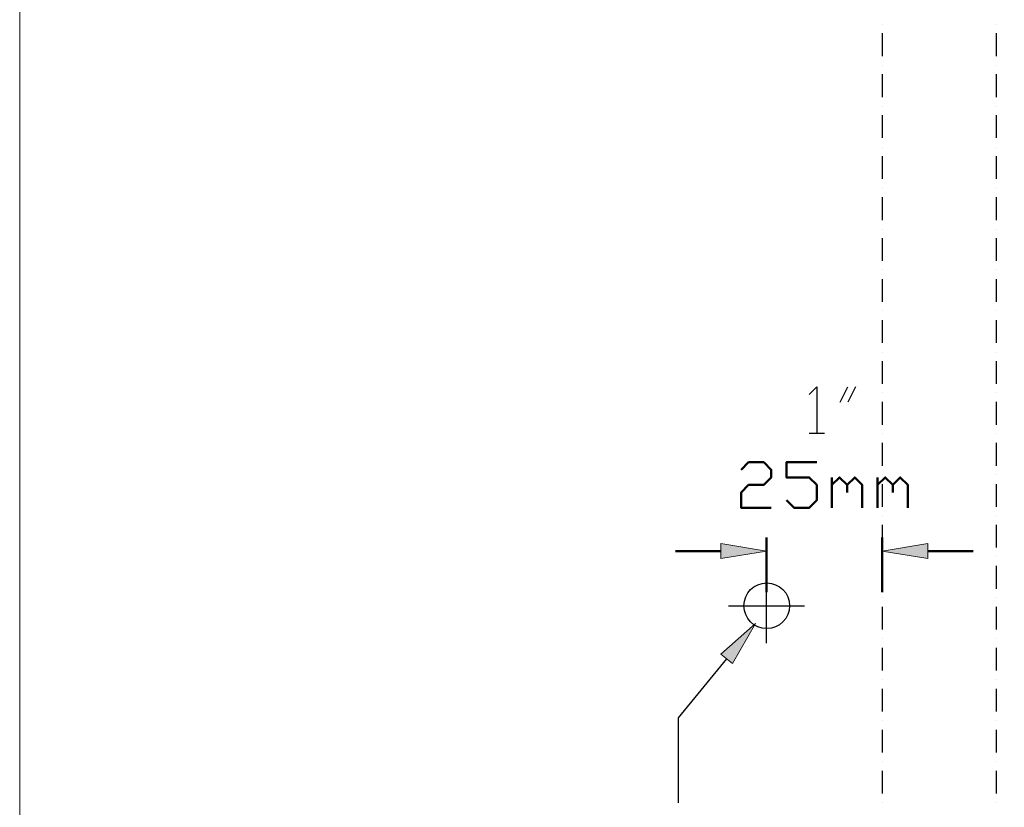
# Model space of a CAD drawing. Units: inches. Extents: x 0 to 33.1, y 0.2 to 23.2.
# Drawn here: x 0 to 8.6, y 4.8 to 11.6 of the extents above; entities that cross this region are included whole.
import ezdxf

# ---------------------------------------------------------------- set-up
doc = ezdxf.new("R2010")
doc.units = ezdxf.units.IN
doc.header["$MEASUREMENT"] = 0
doc.layers.add('Layer 1', color=7, linetype='Continuous', lineweight=0)

msp = doc.modelspace()

# ---------------------------------------------------------------- hatches: boundary and pattern name
at = {"layer": 'Layer 1', "true_color": 0x000000, "transparency": 33554687}
h = msp.add_hatch(color=18, dxfattribs=at)
h.dxf.hatch_style = 2
h.paths.add_polyline_path([(6.1044, 7.0378), (6.1044, 6.9061), (6.4994, 6.9711)])
h = msp.add_hatch(color=18, dxfattribs=at)
h.dxf.hatch_style = 2
h.paths.add_polyline_path([(7.8928, 7.0378), (7.8928, 6.9061), (7.4994, 6.9711)])
h = msp.add_hatch(color=18, dxfattribs=at)
h.dxf.hatch_style = 2
h.paths.add_polyline_path([(6.1028, 6.0811), (6.4028, 6.3444), (6.2044, 5.9978)])

# ---------------------------------------------------------------- linework, layer by layer
at = {"layer": 'Layer 1', "color": 18, "lineweight": 25, "true_color": 0x000000}
for p, q in [((7.4994, 11.5278), (7.4994, 11.5278)), ((8.4828, 11.5278), (8.4828, 11.5278)), ((7.4994, 11.4494), (7.4994, 11.2528)), ((8.4828, 11.4494), (8.4828, 11.2528)), ((7.4994, 11.1728), (7.4994, 11.1728)), ((8.4828, 11.1728), (8.4828, 11.1728)), ((7.4994, 11.0944), (7.4994, 10.8978)), ((8.4828, 11.0944), (8.4828, 10.8978)), ((7.4994, 10.8194), (7.4994, 10.8194)), ((8.4828, 10.8194), (8.4828, 10.8194)), ((7.4994, 10.7411), (7.4994, 10.5444)), ((8.4828, 10.7411), (8.4828, 10.5444)), ((7.4994, 10.4644), (7.4994, 10.4644)), ((8.4828, 10.4644), (8.4828, 10.4644)), ((7.4994, 10.3861), (7.4994, 10.1894)), ((8.4828, 10.3861), (8.4828, 10.1894)), ((7.4994, 10.1111), (7.4994, 10.1111)), ((8.4828, 10.1111), (8.4828, 10.1111)), ((7.4994, 10.0311), (7.4994, 9.8344)), ((8.4828, 10.0311), (8.4828, 9.8344)), ((7.4994, 9.7561), (7.4994, 9.7561)), ((8.4828, 9.7561), (8.4828, 9.7561)), ((7.4994, 9.6778), (7.4994, 9.4811)), ((8.4828, 9.6778), (8.4828, 9.4811)), ((7.4994, 9.4028), (7.4994, 9.4028)), ((8.4828, 9.4028), (8.4828, 9.4028)), ((7.4994, 9.3228), (7.4994, 9.1261)), ((8.4828, 9.3228), (8.4828, 9.1261)), ((7.4994, 9.0478), (7.4994, 9.0478)), ((8.4828, 9.0478), (8.4828, 9.0478)), ((7.4994, 8.9694), (7.4994, 8.7728)), ((8.4828, 8.9694), (8.4828, 8.7728)), ((7.4994, 8.6928), (7.4994, 8.6928)), ((8.4828, 8.6928), (8.4828, 8.6928)), ((7.4994, 8.6144), (7.4994, 8.4178)), ((8.4828, 8.6144), (8.4828, 8.4178)), ((7.1344, 8.2594), (7.2011, 8.3928)), ((7.2678, 8.3928), (7.2011, 8.2594)), ((7.4994, 8.3394), (7.4994, 8.3394)), ((7.4994, 8.2611), (7.4994, 8.0628)), ((8.4828, 8.3394), (8.4828, 8.3394)), ((8.4828, 8.2611), (8.4828, 8.0628)), ((6.8661, 7.9911), (7.0011, 7.9911)), ((7.4994, 7.9844), (7.4994, 7.9844)), ((8.4828, 7.9844), (8.4828, 7.9844)), ((7.4994, 7.9061), (7.4994, 7.7094)), ((8.4828, 7.9061), (8.4828, 7.7094)), ((7.4994, 7.6311), (7.4994, 7.6311)), ((8.4828, 7.6311), (8.4828, 7.6311)), ((7.4994, 7.5511), (7.4994, 7.3544)), ((8.4828, 7.5511), (8.4828, 7.3544)), ((7.4994, 7.2761), (7.4994, 7.2761)), ((8.4828, 7.2761), (8.4828, 7.2761)), ((7.4994, 7.1978), (7.4994, 7.0011)), ((8.4828, 7.1978), (8.4828, 7.0011)), ((7.4994, 6.9211), (7.4994, 6.9211)), ((8.4828, 6.9211), (8.4828, 6.9211)), ((6.4994, 6.1761), (6.4994, 6.8194)), ((7.4994, 6.8428), (7.4994, 6.6461)), ((8.4828, 6.8428), (8.4828, 6.6461)), ((7.4994, 6.5678), (7.4994, 6.5678)), ((8.4828, 6.5678), (8.4828, 6.5678)), ((6.1711, 6.4978), (6.8261, 6.4978)), ((7.4994, 6.4894), (7.4994, 6.2928)), ((8.4828, 6.4894), (8.4828, 6.2928)), ((7.4994, 6.2128), (7.4994, 6.2128)), ((7.4994, 6.1344), (7.4994, 5.9378)), ((8.4828, 6.2128), (8.4828, 6.2128)), ((8.4828, 6.1344), (8.4828, 5.9378)), ((7.4994, 5.8594), (7.4994, 5.8594)), ((8.4828, 5.8594), (8.4828, 5.8594)), ((7.4994, 5.7794), (7.4994, 5.5828)), ((8.4828, 5.7794), (8.4828, 5.5828)), ((7.4994, 5.5044), (7.4994, 5.5044)), ((8.4828, 5.5044), (8.4828, 5.5044)), ((7.4994, 5.4261), (7.4994, 5.2294)), ((8.4828, 5.4261), (8.4828, 5.2294)), ((7.4994, 5.1494), (7.4994, 5.1494)), ((8.4828, 5.1494), (8.4828, 5.1494)), ((7.4994, 5.0711), (7.4994, 4.8744)), ((8.4828, 5.0711), (8.4828, 4.8744)), ((7.4994, 4.7961), (7.4994, 4.7961)), ((8.4828, 4.7961), (8.4828, 4.7961))]:
    msp.add_line(p, q, dxfattribs=at)
at = {"layer": 'Layer 1', "color": 18, "lineweight": 50, "true_color": 0x000000}
for p, q in [((7.0644, 7.3461), (7.0644, 7.6078)), ((7.4578, 7.3461), (7.4578, 7.6078)), ((6.4994, 6.6161), (6.4994, 7.0894)), ((7.4994, 6.6161), (7.4994, 7.0894)), ((6.1044, 6.9711), (5.7111, 6.9711)), ((7.8928, 6.9711), (8.2861, 6.9711))]:
    msp.add_line(p, q, dxfattribs=at)
at = {"layer": 'Layer 1'}
msp.add_lwpolyline([(0.0411, 0.1811), (33.0628, 0.1811), (33.0628, 23.1978), (0.0411, 23.1978), (0.0411, 0.1811)], dxfattribs=at)
msp.add_lwpolyline([(0.0411, 0.1811), (33.0628, 0.1811), (33.0628, 23.1978), (0.0411, 23.1978), (0.0411, 0.1811)], dxfattribs=at)
msp.add_lwpolyline([(0.0411, 0.1811), (33.0628, 0.1811), (33.0628, 23.1978), (0.0411, 23.1978), (0.0411, 0.1811)], dxfattribs=at)
msp.add_lwpolyline([(0.0411, 0.1811), (33.0628, 0.1811), (33.0628, 23.1978), (0.0411, 23.1978), (0.0411, 0.1811)], dxfattribs=at)
msp.add_lwpolyline([(0.0411, 0.1811), (33.0628, 0.1811), (33.0628, 23.1978), (0.0411, 23.1978), (0.0411, 0.1811)], dxfattribs=at)
msp.add_lwpolyline([(0.0411, 0.1811), (33.0628, 0.1811), (33.0628, 23.1978), (0.0411, 23.1978), (0.0411, 0.1811)], dxfattribs=at)
msp.add_lwpolyline([(0.0411, 0.1811), (33.0628, 0.1811), (33.0628, 23.1978), (0.0411, 23.1978), (0.0411, 0.1811)], dxfattribs=at)
msp.add_lwpolyline([(0.0411, 0.1811), (33.0628, 0.1811), (33.0628, 23.1978), (0.0411, 23.1978), (0.0411, 0.1811)], dxfattribs=at)
msp.add_lwpolyline([(0.0411, 0.1811), (33.0628, 0.1811), (33.0628, 23.1978), (0.0411, 23.1978), (0.0411, 0.1811)], dxfattribs=at)
at = {"layer": 'Layer 1', "color": 18, "lineweight": 25, "true_color": 0x000000}
for points in [[(6.8661, 8.3261), (6.9344, 8.3928), (6.9344, 7.9911)], [(6.1528, 6.0394), (5.7344, 5.5278), (5.7344, 4.7928)]]:
    msp.add_lwpolyline(points, dxfattribs=at)
at = {"layer": 'Layer 1', "color": 18, "lineweight": 50, "true_color": 0x000000}
for points in [[(6.2778, 7.6744), (6.3428, 7.7394), (6.4744, 7.7394), (6.5394, 7.6744), (6.5394, 7.6078), (6.4744, 7.5428), (6.3428, 7.5428), (6.2778, 7.4778), (6.2778, 7.3461), (6.5394, 7.3461)], [(6.6711, 7.4111), (6.7361, 7.3461), (6.8678, 7.3461), (6.9328, 7.4111), (6.9328, 7.5428), (6.8678, 7.6078), (6.6711, 7.6078), (6.6711, 7.7394), (6.9328, 7.7394)], [(7.0644, 7.5428), (7.1294, 7.6078), (7.1961, 7.5428), (7.1961, 7.4778)], [(7.1961, 7.5428), (7.2611, 7.6078), (7.3261, 7.5428), (7.3261, 7.3461)], [(7.4578, 7.5428), (7.5244, 7.6078), (7.5894, 7.5428), (7.5894, 7.4778)], [(7.5894, 7.5428), (7.6544, 7.6078), (7.7211, 7.5428), (7.7211, 7.3461)]]:
    msp.add_lwpolyline(points, dxfattribs=at)
at = {"layer": 'Layer 1'}
for points in [[(6.1044, 7.0378), (6.1044, 6.9061), (6.4994, 6.9711)], [(7.8928, 7.0378), (7.8928, 6.9061), (7.4994, 6.9711)], [(6.1028, 6.0811), (6.4028, 6.3444), (6.2044, 5.9978)]]:
    msp.add_lwpolyline(points, close=True, dxfattribs=at)
at = {"layer": 'Layer 1', "color": 18, "lineweight": 0, "true_color": 0x000000}
for points in [[(6.1044, 7.0378), (6.1044, 6.9061), (6.4994, 6.9711)], [(7.8928, 7.0378), (7.8928, 6.9061), (7.4994, 6.9711)], [(6.1028, 6.0811), (6.4028, 6.3444), (6.2044, 5.9978)]]:
    msp.add_lwpolyline(points, close=True, dxfattribs=at)
at = {"layer": 'Layer 1', "color": 18, "lineweight": 25, "true_color": 0x000000}
msp.add_open_spline([(6.5003, 6.6961), (6.3912, 6.6961), (6.3028, 6.6077), (6.3028, 6.4986), (6.3028, 6.3895), (6.3912, 6.3011), (6.5003, 6.3011), (6.6094, 6.3011), (6.6978, 6.3895), (6.6978, 6.4986), (6.6978, 6.6077), (6.6094, 6.6961), (6.5003, 6.6961)], degree=3, knots=[0, 0, 0, 0, 1, 1, 1, 2, 2, 2, 3, 3, 3, 4, 4, 4, 4], dxfattribs=at)

doc.saveas('drawing.dxf')
